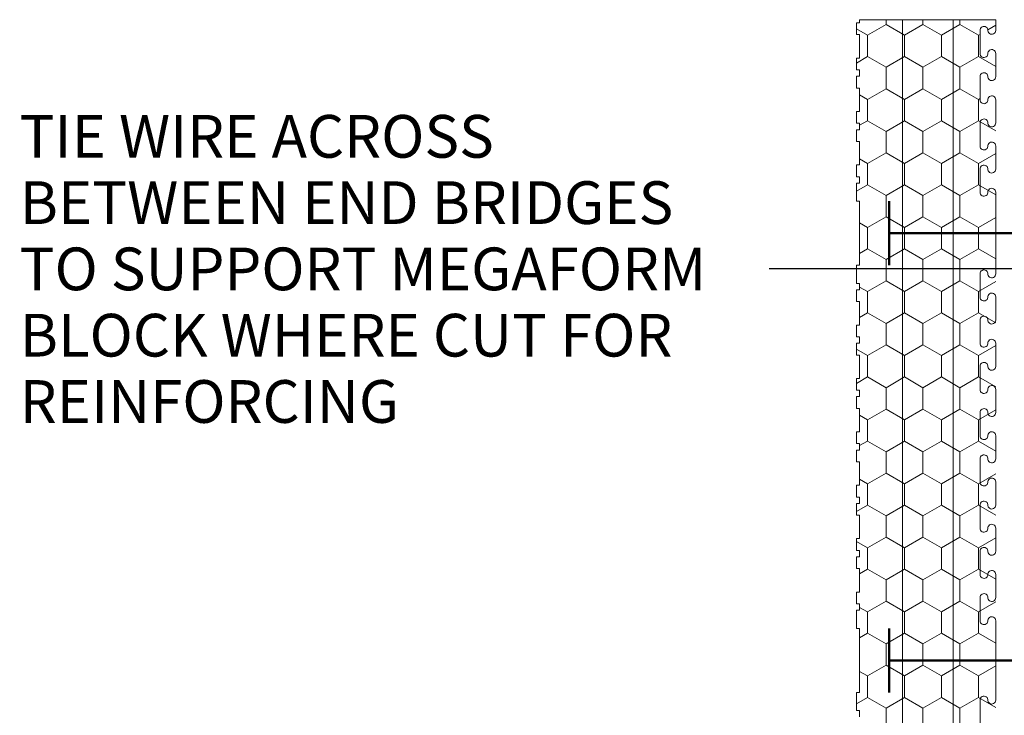
# Model space of a CAD drawing. Units: millimetres. Extents: x 48393 to 52417, y 59396 to 62483.
# Drawn here: x 51357 to 51818, y 60412 to 60737 of the extents above; entities that cross this region are included whole.
import ezdxf

# ---------------------------------------------------------------- set-up
doc = ezdxf.new("R2010")
doc.units = ezdxf.units.MM
doc.header["$MEASUREMENT"] = 0
for name, color, linetype, lineweight in [('0_Pen_No__1', 7, 'Continuous', 13), ('0_Pen_No__2', 251, 'Continuous', 18), ('Construction Details_Pen_No__101', 252, 'Continuous', 50), ('Construction Details_Pen_No__102', 254, 'Continuous', 13), ('Construction Details_Pen_No__62', 9, 'Continuous', 18), ('Doc_ Finishes_Pen_No__104', 254, 'Continuous', 13), ('MegaForm Foundation MegaForm wall_Pen_No__102', 254, 'Continuous', 13)]:
    doc.layers.add(name, color=color, linetype=linetype, lineweight=lineweight)
doc.styles.add('GENERATED_STYLE_1', font='txt')
doc.dimstyles.new('GENERATED_STYLE__1', dxfattribs={"dimtxt": 0.18, "dimasz": 27.36, "dimexe": 0.18, "dimexo": 0.0625, "dimgap": 0.09, "dimtad": 0, "dimtih": 1, "dimtoh": 1, "dimdec": 4, "dimzin": 0, "dimdsep": 46, "dimcen": 0.09, "dimadec": 0, "dimazin": 0, "dimtfac": 1, "dimtdec": 4, "dimtmove": 0, "dimatfit": 3, "dimldrblk": 'ARROWHEAD_5', "dimfxl": 0, "dimtolj": 1, "dimtzin": 0, "dimarcsym": 0})

# ---------------------------------------------------------------- blocks, each defined once
blk = doc.blocks.new('ARROWHEAD_5')
at = {"linetype": 'Continuous', "lineweight": 0}
blk.add_hatch(color=0, dxfattribs=at).paths.add_polyline_path([(-1, 0.2679), (0, 0), (-1, -0.2679)])
at = {"color": 0, "linetype": 'Continuous', "lineweight": 0}
blk.add_line((0, 0), (-1, 0), dxfattribs=at)

msp = doc.modelspace()

# ---------------------------------------------------------------- hatches: boundary and pattern name
at = {"layer": 'Doc_ Finishes_Pen_No__104', "linetype": 'Continuous', "lineweight": 13}
h = msp.add_hatch(dxfattribs=at)
h.set_pattern_fill('Styro_fill_small', color=254, style=0, pattern_type=2)
h.set_pattern_definition([(90, (0, 0), (-17.320508, 0), [10, -20]), (90, (-8.66, 15), (-17.320508, 0), [10, -20]), (150, (-3e-14, 10), (8.660254, 15), [10, -20]), (150, (-17.32, 10), (8.660254, 15), [10, -20]), (210, (0, 0), (-8.660254, 15), [10, -20]), (210, (-17.32, -6e-14), (-8.660254, 15), [10, -20])])
h.paths.add_polyline_path([(51813.76, 60699.83), (51813.76, 60212.31), (51813.76, 60138.81), (51750.01, 60138.81), (51750.01, 60139.81), (51748.51, 60139.81), (51748.51, 60144.31), (51750.01, 60144.31), (51750.01, 60155.31), (51748.51, 60155.31), (51748.51, 60160.81), (51750.01, 60160.81), (51750.01, 60163.81), (51748.51, 60163.81), (51748.51, 60169.31), (51750.01, 60169.31), (51750.01, 60180.31), (51748.51, 60180.31), (51748.51, 60185.81), (51750.01, 60185.81), (51750.01, 60188.81), (51748.51, 60188.81), (51748.51, 60194.31), (51750.01, 60194.31), (51750.01, 60205.31), (51748.51, 60205.31), (51748.51, 60210.81), (51750.01, 60210.81), (51750.01, 60213.81), (51748.51, 60213.81), (51748.51, 60222.31), (51750.01, 60222.31), (51750.01, 60252.31), (51748.51, 60252.31), (51748.51, 60260.81), (51750.01, 60260.81), (51750.01, 60263.81), (51748.51, 60263.81), (51748.51, 60269.31), (51750.01, 60269.31), (51750.01, 60280.31), (51748.51, 60280.31), (51748.51, 60285.81), (51750.01, 60285.81), (51750.01, 60288.81), (51748.51, 60288.81), (51748.51, 60294.31), (51750.01, 60294.31), (51750.01, 60305.31), (51748.51, 60305.31), (51748.51, 60310.81), (51750.01, 60310.81), (51750.01, 60313.81), (51748.51, 60313.81), (51748.51, 60319.31), (51750.01, 60319.31), (51750.01, 60330.31), (51748.51, 60330.31), (51748.51, 60335.81), (51750.01, 60335.81), (51750.01, 60338.81), (51748.51, 60338.81), (51748.51, 60344.31), (51750.01, 60344.31), (51750.01, 60355.31), (51748.51, 60355.31), (51748.51, 60360.81), (51750.01, 60360.81), (51750.01, 60363.81), (51748.51, 60363.81), (51748.51, 60369.31), (51750.01, 60369.31), (51750.01, 60380.31), (51748.51, 60380.31), (51748.51, 60385.81), (51750.01, 60385.81), (51750.01, 60388.81), (51748.51, 60388.81), (51748.51, 60394.31), (51750.01, 60394.31), (51750.01, 60405.31), (51748.51, 60405.31), (51748.51, 60410.81), (51750.01, 60410.81), (51750.01, 60413.81), (51748.51, 60413.81), (51748.51, 60422.31), (51750.01, 60422.31), (51750.01, 60437.31), (51750.01, 60452.31), (51748.51, 60452.31), (51748.51, 60460.81), (51750.01, 60460.81), (51750.01, 60463.81), (51748.51, 60463.81), (51748.51, 60469.31), (51750.01, 60469.31), (51750.01, 60480.31), (51748.51, 60480.31), (51748.51, 60485.81), (51750.01, 60485.81), (51750.01, 60488.81), (51748.51, 60488.81), (51748.51, 60494.31), (51750.01, 60494.31), (51750.01, 60505.31), (51748.51, 60505.31), (51748.51, 60510.81), (51750.01, 60510.81), (51750.01, 60513.81), (51748.51, 60513.81), (51748.51, 60519.31), (51750.01, 60519.31), (51750.01, 60530.31), (51748.51, 60530.31), (51748.51, 60535.81), (51750.01, 60535.81), (51750.01, 60538.81), (51748.51, 60538.81), (51748.51, 60544.31), (51750.01, 60544.31), (51750.01, 60555.31), (51748.51, 60555.31), (51748.51, 60560.81), (51750.01, 60560.81), (51750.01, 60563.81), (51748.51, 60563.81), (51748.51, 60569.31), (51750.01, 60569.31), (51750.01, 60580.31), (51748.51, 60580.31), (51748.51, 60585.81), (51750.01, 60585.81), (51750.01, 60588.81), (51748.51, 60588.81), (51748.51, 60594.31), (51750.01, 60594.31), (51750.01, 60605.31), (51748.51, 60605.31), (51748.51, 60610.81), (51750.01, 60610.81), (51750.01, 60613.81), (51748.51, 60613.81), (51748.51, 60622.31), (51750.01, 60622.31), (51750.01, 60652.31), (51748.51, 60652.31), (51748.51, 60660.81), (51750.01, 60660.81), (51750.01, 60663.81), (51748.51, 60663.81), (51748.51, 60669.31), (51750.01, 60669.31), (51750.01, 60680.31), (51748.51, 60680.31), (51748.51, 60685.81), (51750.01, 60685.81), (51750.01, 60688.81), (51748.51, 60688.81), (51748.51, 60694.31), (51750.01, 60694.31), (51750.01, 60705.31), (51748.51, 60705.31), (51748.51, 60710.81), (51750.01, 60710.81), (51750.01, 60713.81), (51748.51, 60713.81), (51748.51, 60719.31), (51750.01, 60719.31), (51750.01, 60730.31), (51748.51, 60730.31), (51748.51, 60735.81), (51750.01, 60735.81), (51750.01, 60737.31), (51761.32, 60737.31), (51781.26, 60737.31), (51801.26, 60737.31), (51813.76, 60737.31), (51813.76, 60732.31, -1.064468), (51810.08, 60732.54, 0.939436), (51806.4, 60732.31), (51806.4, 60721.48, 0.939436), (51810.08, 60721.25, -1.064468), (51813.76, 60721.48), (51813.76, 60710.66, -0.939436), (51810.08, 60710.43, 1.064468), (51806.4, 60710.66), (51806.4, 60699.83, 1.064468), (51810.08, 60700.06, -0.939436)])

# ---------------------------------------------------------------- linework, layer by layer
at = {"layer": 'Construction Details_Pen_No__101', "color": 252, "linetype": 'Continuous', "lineweight": 50}
for p, q in [((51763.76, 60637.31), (51763.76, 60652.38)), ((51763.76, 60638.31), (51763.76, 60622.31)), ((51813.76, 60637.31), (51763.76, 60637.31)), ((51813.76, 60637.31), (51965.68, 60637.31)), ((51763.76, 60436.31), (51763.76, 60452.31)), ((51813.76, 60437.31), (51763.76, 60437.31)), ((51763.76, 60437.31), (51763.76, 60422.25)), ((51813.76, 60437.31), (51965.68, 60437.31))]:
    msp.add_line(p, q, dxfattribs=at)
at = {"layer": 'Construction Details_Pen_No__102', "color": 254, "linetype": 'Continuous', "lineweight": 13}
for p, q in [((51750.01, 60735.81), (51748.51, 60735.81)), ((51748.51, 60735.81), (51748.51, 60730.31)), ((51761.01, 60737.31), (51750.01, 60737.31)), ((51750.01, 60737.31), (51750.01, 60735.81)), ((51761.01, 60737.31), (51801.26, 60737.31)), ((51801.26, 60737.31), (51813.76, 60737.31)), ((51813.76, 60732.31), (51813.76, 60737.31)), ((51748.51, 60730.31), (51750.01, 60730.31)), ((51750.01, 60730.31), (51750.01, 60719.31)), ((51806.4, 60732.31), (51806.4, 60721.48)), ((51813.76, 60721.49), (51813.76, 60710.66)), ((51750.01, 60719.31), (51748.51, 60719.31)), ((51748.51, 60719.31), (51748.51, 60713.81)), ((51748.51, 60713.81), (51750.01, 60713.81)), ((51750.01, 60710.81), (51748.51, 60710.81)), ((51748.51, 60710.81), (51748.51, 60705.31)), ((51750.01, 60713.81), (51750.01, 60710.81)), ((51806.4, 60710.66), (51806.4, 60699.83)), ((51748.51, 60705.31), (51750.01, 60705.31)), ((51750.01, 60705.31), (51750.01, 60694.31)), ((51813.76, 60699.83), (51813.76, 60689)), ((51750.01, 60694.31), (51748.51, 60694.31)), ((51748.51, 60694.31), (51748.51, 60688.81)), ((51748.51, 60688.81), (51750.01, 60688.81)), ((51750.01, 60688.81), (51750.01, 60685.81)), ((51806.4, 60689), (51806.4, 60678.17)), ((51750.01, 60685.81), (51748.51, 60685.81)), ((51748.51, 60685.81), (51748.51, 60680.31)), ((51748.51, 60680.31), (51750.01, 60680.31)), ((51750.01, 60680.31), (51750.01, 60669.31)), ((51813.76, 60678.18), (51813.76, 60667.35)), ((51750.01, 60669.31), (51748.51, 60669.31)), ((51748.51, 60669.31), (51748.51, 60663.81)), ((51806.4, 60667.35), (51806.4, 60656.52)), ((51748.51, 60663.81), (51750.01, 60663.81)), ((51750.01, 60660.81), (51748.51, 60660.81)), ((51748.51, 60660.81), (51748.51, 60652.31)), ((51750.01, 60663.81), (51750.01, 60660.81)), ((51813.76, 60656.52), (51813.76, 60637.31)), ((51748.51, 60652.31), (51750.01, 60652.31)), ((51750.01, 60652.31), (51750.01, 60622.31)), ((51813.76, 60637.31), (51813.76, 60618.31)), ((51750.01, 60622.31), (51748.51, 60622.31)), ((51748.51, 60622.31), (51748.51, 60613.81)), ((51806.4, 60618.31), (51806.4, 60607.48)), ((51748.51, 60613.81), (51750.01, 60613.81)), ((51750.01, 60613.81), (51750.01, 60610.81)), ((51750.01, 60610.81), (51748.51, 60610.81)), ((51748.51, 60610.81), (51748.51, 60605.31)), ((51748.51, 60605.31), (51750.01, 60605.31)), ((51750.01, 60605.31), (51750.01, 60594.31)), ((51813.76, 60607.49), (51813.76, 60596.66)), ((51806.4, 60596.66), (51806.4, 60585.83)), ((51750.01, 60594.31), (51748.51, 60594.31)), ((51748.51, 60594.31), (51748.51, 60588.81)), ((51748.51, 60588.81), (51750.01, 60588.81)), ((51750.01, 60588.81), (51750.01, 60585.81)), ((51750.01, 60585.81), (51748.51, 60585.81)), ((51748.51, 60585.81), (51748.51, 60580.31)), ((51813.76, 60585.83), (51813.76, 60575)), ((51748.51, 60580.31), (51750.01, 60580.31)), ((51750.01, 60580.31), (51750.01, 60569.31)), ((51806.4, 60575), (51806.4, 60564.17)), ((51750.01, 60569.31), (51748.51, 60569.31)), ((51748.51, 60569.31), (51748.51, 60563.81)), ((51748.51, 60563.81), (51750.01, 60563.81)), ((51750.01, 60563.81), (51750.01, 60560.81)), ((51813.76, 60564.18), (51813.76, 60553.35)), ((51750.01, 60560.81), (51748.51, 60560.81)), ((51748.51, 60560.81), (51748.51, 60555.31)), ((51748.51, 60555.31), (51750.01, 60555.31)), ((51750.01, 60555.31), (51750.01, 60544.31)), ((51806.4, 60553.35), (51806.4, 60542.52)), ((51750.01, 60544.31), (51748.51, 60544.31)), ((51748.51, 60544.31), (51748.51, 60538.81)), ((51813.76, 60542.52), (51813.76, 60531.69)), ((51748.51, 60538.81), (51750.01, 60538.81)), ((51750.01, 60535.81), (51748.51, 60535.81)), ((51748.51, 60535.81), (51748.51, 60530.31)), ((51750.01, 60538.81), (51750.01, 60535.81)), ((51806.4, 60531.69), (51806.4, 60520.86)), ((51748.51, 60530.31), (51750.01, 60530.31)), ((51750.01, 60530.31), (51750.01, 60519.31)), ((51750.01, 60519.31), (51748.51, 60519.31)), ((51748.51, 60519.31), (51748.51, 60513.81)), ((51813.76, 60520.87), (51813.76, 60510.04)), ((51748.51, 60513.81), (51750.01, 60513.81)), ((51750.01, 60513.81), (51750.01, 60510.81)), ((51750.01, 60510.81), (51748.51, 60510.81)), ((51748.51, 60510.81), (51748.51, 60505.31)), ((51806.4, 60510.04), (51806.4, 60499.21)), ((51748.51, 60505.31), (51750.01, 60505.31)), ((51750.01, 60505.31), (51750.01, 60494.31)), ((51813.76, 60499.21), (51813.76, 60488.38)), ((51750.01, 60494.31), (51748.51, 60494.31)), ((51748.51, 60494.31), (51748.51, 60488.81)), ((51748.51, 60488.81), (51750.01, 60488.81)), ((51750.01, 60485.81), (51748.51, 60485.81)), ((51748.51, 60485.81), (51748.51, 60480.31)), ((51750.01, 60488.81), (51750.01, 60485.81)), ((51806.4, 60488.38), (51806.4, 60477.55)), ((51748.51, 60480.31), (51750.01, 60480.31)), ((51750.01, 60480.31), (51750.01, 60469.31)), ((51813.76, 60477.56), (51813.76, 60466.73)), ((51750.01, 60469.31), (51748.51, 60469.31)), ((51748.51, 60469.31), (51748.51, 60463.81)), ((51806.4, 60466.73), (51806.4, 60455.9)), ((51748.51, 60463.81), (51750.01, 60463.81)), ((51750.01, 60463.81), (51750.01, 60460.81)), ((51750.01, 60460.81), (51748.51, 60460.81)), ((51748.51, 60460.81), (51748.51, 60452.31)), ((51748.51, 60452.31), (51750.01, 60452.31)), ((51750.01, 60452.31), (51750.01, 60437.31)), ((51813.76, 60455.9), (51813.76, 60437.31)), ((51750.01, 60422.31), (51750.01, 60437.31)), ((51813.76, 60418.73), (51813.76, 60437.31)), ((51748.51, 60413.81), (51748.51, 60422.31)), ((51748.51, 60422.31), (51750.01, 60422.31)), ((51806.4, 60407.9), (51806.4, 60418.73)), ((51750.01, 60413.81), (51748.51, 60413.81)), ((51750.01, 60410.81), (51750.01, 60413.81))]:
    msp.add_line(p, q, dxfattribs=at)
at = {"layer": 'Construction Details_Pen_No__62', "color": 9, "linetype": 'Continuous', "lineweight": 18}
for p, q in [((51770.01, 60437.31), (51770.01, 60737.31)), ((51793.76, 60437.31), (51793.76, 60737.31)), ((51770.01, 60437.31), (51770.01, 60137.31)), ((51793.76, 60437.31), (51793.76, 60140.31))]:
    msp.add_line(p, q, dxfattribs=at)
at = {"layer": 'MegaForm Foundation MegaForm wall_Pen_No__102', "color": 254, "linetype": 'Continuous', "lineweight": 13}
for centre, start, end in [((51808.25, 60732.31), 352.8455, 180), ((51811.91, 60732.31), 172.8455, 0), ((51808.25, 60721.48), 180, 7.1545), ((51811.91, 60721.48), 0, 187.1545), ((51808.25, 60710.66), 352.8455, 180), ((51811.91, 60710.66), 172.8455, 0), ((51811.91, 60699.83), 0, 187.1545), ((51808.25, 60699.83), 180, 7.1545), ((51808.25, 60689), 352.8455, 180), ((51811.91, 60689), 172.8455, 0), ((51808.25, 60678.17), 180, 7.1545), ((51811.91, 60678.17), 0, 187.1545), ((51808.25, 60667.35), 352.8455, 180), ((51811.91, 60667.35), 172.8455, 0), ((51808.25, 60656.52), 180, 7.1545), ((51811.91, 60656.52), 0, 187.1545), ((51808.25, 60618.31), 352.8455, 180), ((51811.91, 60618.31), 172.8455, 0), ((51811.91, 60607.48), 0, 187.1545), ((51808.25, 60607.48), 180, 7.1545), ((51808.25, 60596.66), 352.8455, 180), ((51811.91, 60596.66), 172.8455, 0), ((51808.25, 60585.83), 180, 7.1545), ((51811.91, 60585.83), 0, 187.1545), ((51808.25, 60575), 352.8455, 180), ((51811.91, 60575), 172.8455, 0), ((51808.25, 60564.17), 180, 7.1545), ((51811.91, 60564.17), 0, 187.1545), ((51808.25, 60553.35), 352.8455, 180), ((51811.91, 60553.35), 172.8455, 0), ((51808.25, 60542.52), 180, 7.1545), ((51811.91, 60542.52), 0, 187.1545), ((51808.25, 60531.69), 352.8455, 180), ((51811.91, 60531.69), 172.8455, 0), ((51811.91, 60520.86), 0, 187.1545), ((51808.25, 60520.86), 180, 7.1545), ((51808.25, 60510.04), 352.8455, 180), ((51811.91, 60510.04), 172.8455, 0), ((51808.25, 60499.21), 180, 7.1545), ((51811.91, 60499.21), 0, 187.1545), ((51808.25, 60488.38), 352.8455, 180), ((51811.91, 60488.38), 172.8455, 0), ((51808.25, 60477.55), 180, 7.1545), ((51811.91, 60477.55), 0, 187.1545), ((51808.25, 60466.73), 352.8455, 180), ((51811.91, 60466.73), 172.8455, 0), ((51811.91, 60455.9), 0, 187.1545), ((51808.25, 60455.9), 180, 7.1545), ((51808.25, 60418.73), 352.8455, 180), ((51811.91, 60418.73), 172.8455, 0)]:
    msp.add_arc(centre, 1.85, start, end, dxfattribs=at)

# ---------------------------------------------------------------- texts
at = {"layer": '0_Pen_No__1', "color": 7, "linetype": 'Continuous', "lineweight": 13, "insert": (51356.6, 60620.62), "char_height": 20, "attachment_point": 4, "line_spacing_factor": 0.930912, "style": 'GENERATED_STYLE_1'}
msp.add_mtext('{\\A1;TIE WIRE ACROSS}\\P{\\A1;BETWEEN END BRIDGES}\\P{\\A1;TO SUPPORT MEGAFORM}\\P{\\A1;BLOCK WHERE CUT FOR}\\P{\\A1;REINFORCING}', dxfattribs=at)

# ---------------------------------------------------------------- leaders
at = {"layer": '0_Pen_No__2', "color": 251, "linetype": 'Continuous', "lineweight": 18, "annotation_type": 0, "has_hookline": 1, "hookline_direction": 1, "text_width": 350.9}
msp.add_leader([(51865.37, 60812.37), (51865.37, 60620.62), (51707.59, 60620.62)], dimstyle='GENERATED_STYLE__1', dxfattribs=at)

doc.saveas('drawing.dxf')
